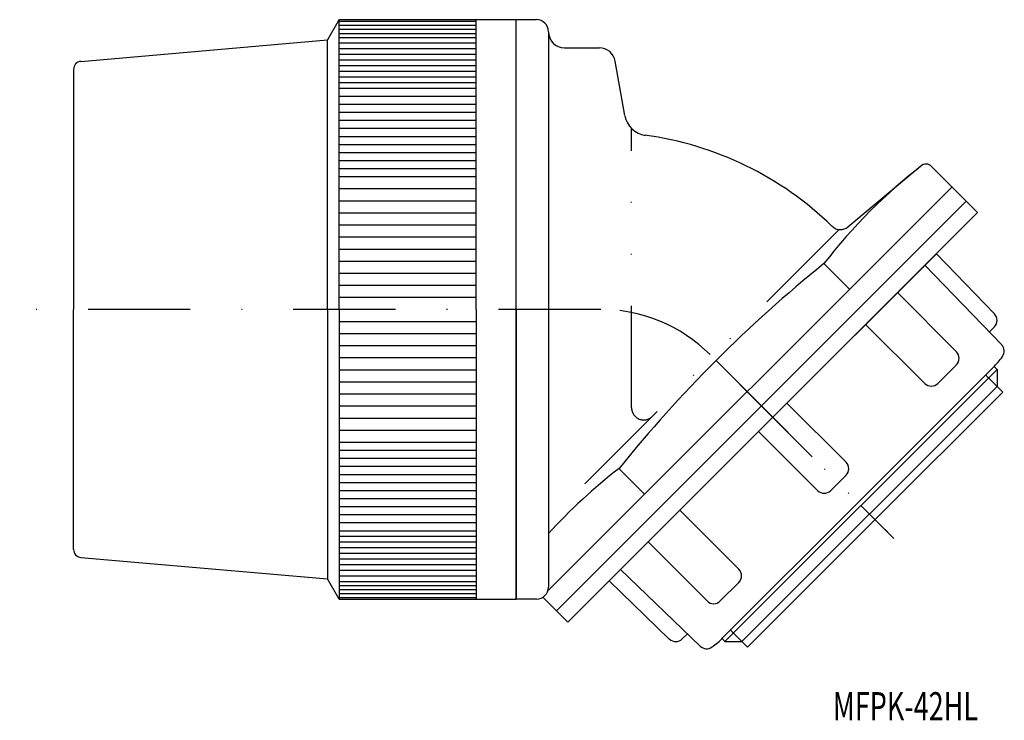
# Model space of a CAD drawing. Extents: x -52 to 71, y 164 to 251.
import ezdxf
from ezdxf.enums import TextEntityAlignment as Align

# ---------------------------------------------------------------- set-up
doc = ezdxf.new("R2010")
doc.units = 0
doc.linetypes.add('DASHDOT', pattern=[25.4, 12.7, -6.35, 0, -6.35])
doc.linetypes.add('DIVIDE', pattern=[31.75, 12.7, -6.35, 0, -6.35, 0, -6.35])
doc.layers.add('1', color=7, linetype='CONTINUOUS')
doc.styles.add('MDRAFSTD', font='TXT', dxfattribs={"bigfont": 'BIGFONT'})

msp = doc.modelspace()

# ---------------------------------------------------------------- linework, layer by layer
at = {"layer": '1', "color": 7, "linetype": 'CONTINUOUS'}
for p, q in [((-11.94, 250.94), (-13.38, 248.44)), ((-11.94, 250.94), (10.06, 250.94)), ((-11.94, 214.94), (-11.94, 250.94)), ((5.06, 214.94), (5.06, 250.94)), ((10.06, 247.94), (10.06, 250.94)), ((10.06, 250.94), (12.56, 250.94)), ((10.06, 214.94), (10.06, 250.94)), ((-11.94, 250.74), (5.06, 250.74)), ((-11.94, 250.24), (5.06, 250.24)), ((-11.94, 249.74), (5.06, 249.74)), ((-44.03, 245.75), (-13.38, 248.44)), ((-13.38, 214.94), (-13.38, 248.44)), ((-11.94, 249.24), (5.06, 249.24)), ((-11.94, 248.74), (5.06, 248.74)), ((10.06, 178.94), (10.06, 248.44)), ((14.06, 249.44), (14.06, 180.44)), ((-11.94, 248.04), (5.06, 248.04)), ((-11.94, 247.34), (5.06, 247.34)), ((16.06, 247.44), (20.38, 247.44)), ((-11.94, 246.64), (5.06, 246.64)), ((-11.94, 245.94), (5.06, 245.94)), ((-44.94, 244.76), (-44.94, 214.94)), ((-11.94, 245.24), (5.06, 245.24)), ((23.55, 239.01), (22.35, 245.78)), ((-11.94, 244.54), (5.06, 244.54)), ((-11.94, 243.84), (5.06, 243.84)), ((-11.94, 243.14), (5.06, 243.14)), ((-11.94, 242.44), (5.06, 242.44)), ((-11.94, 241.44), (5.06, 241.44)), ((-11.94, 240.44), (5.06, 240.44)), ((-11.94, 239.44), (5.06, 239.44)), ((-11.94, 238.44), (5.06, 238.44)), ((-11.94, 237.44), (5.06, 237.44)), ((-11.94, 236.44), (5.06, 236.44)), ((-11.94, 235.44), (5.06, 235.44)), ((-11.94, 234.44), (5.06, 234.44)), ((-11.94, 233.44), (5.06, 233.44)), ((-11.94, 232.44), (5.06, 232.44)), ((51.27, 225.18), (60.31, 232.76)), ((61.66, 232.71), (67.37, 226.99)), ((-11.94, 231.44), (5.06, 231.44)), ((64.19, 230.17), (14.06, 180.04)), ((-11.94, 229.94), (5.06, 229.94)), ((-11.94, 228.44), (5.06, 228.44)), ((65.96, 228.4), (15.05, 177.49)), ((-11.94, 226.94), (5.06, 226.94)), ((16.46, 176.08), (67.37, 226.99)), ((-11.94, 225.44), (5.06, 225.44)), ((-11.94, 223.94), (5.06, 223.94)), ((-11.94, 222.44), (5.06, 222.44)), ((41.92, 201.53), (62.25, 221.86)), ((69.47, 214.38), (62.25, 221.86)), ((-11.94, 220.94), (5.06, 220.94)), ((48.28, 220.63), (51.46, 217.44)), ((70.36, 210.55), (60.82, 220.44)), ((-11.94, 219.44), (5.06, 219.44)), ((-11.94, 217.94), (5.06, 217.94)), ((64.74, 209.68), (57.4, 217.02)), ((-11.94, 216.44), (5.06, 216.44)), ((-44.94, 185.11), (-44.94, 214.94)), ((-13.38, 214.94), (-13.38, 181.44)), ((-11.94, 214.94), (-11.94, 178.94)), ((5.06, 214.94), (5.06, 178.94)), ((10.06, 214.94), (10.06, 178.94)), ((-11.94, 213.44), (5.06, 213.44)), ((60.81, 205.74), (53.46, 213.08)), ((-11.94, 211.94), (5.06, 211.94)), ((69.46, 212.76), (68.83, 212.13)), ((-11.94, 210.44), (5.06, 210.44)), ((-11.94, 208.94), (5.06, 208.94)), ((62.44, 205.74), (64.74, 208.04)), ((-11.94, 207.44), (5.06, 207.44)), ((35.99, 173.66), (69.79, 207.46)), ((69.3, 207.71), (52.52, 190.93)), ((69.79, 205.37), (68.38, 206.78)), ((69.42, 207.83), (69.79, 207.46)), ((69.79, 207.46), (69.79, 205.37)), ((-11.94, 205.94), (5.06, 205.94)), ((-11.94, 204.44), (5.06, 204.44)), ((69.79, 205.37), (38.08, 173.66)), ((70.5, 204.66), (54.64, 188.81)), ((69.79, 205.37), (70.5, 204.66)), ((51.03, 195.96), (43.68, 203.3)), ((-11.94, 202.94), (5.06, 202.94)), ((-11.94, 201.44), (5.06, 201.44)), ((41.92, 201.53), (21.59, 181.2)), ((-11.94, 199.94), (5.06, 199.94)), ((47.49, 192.42), (40.15, 199.77)), ((-11.94, 198.44), (5.06, 198.44)), ((-11.94, 197.44), (5.06, 197.44)), ((-11.94, 196.44), (5.06, 196.44)), ((-11.94, 195.44), (5.06, 195.44)), ((22.82, 195.17), (26.01, 191.99)), ((-11.94, 194.44), (5.06, 194.44)), ((-11.94, 193.44), (5.06, 193.44)), ((49.12, 192.42), (50.07, 193.38)), ((51.03, 194.33), (50.07, 193.38)), ((-11.94, 192.44), (5.06, 192.44)), ((-11.94, 191.44), (5.06, 191.44)), ((35.74, 174.15), (52.52, 190.93)), ((-11.94, 190.44), (5.06, 190.44)), ((37.71, 182.64), (30.37, 189.99)), ((-11.94, 189.44), (5.06, 189.44)), ((-11.94, 188.44), (5.06, 188.44)), ((38.79, 172.95), (54.64, 188.81)), ((-11.94, 187.44), (5.06, 187.44)), ((-11.94, 186.74), (5.06, 186.74)), ((-11.94, 186.04), (5.06, 186.04)), ((33.77, 178.71), (26.43, 186.05)), ((-11.94, 185.34), (5.06, 185.34)), ((-44.03, 184.12), (-13.38, 181.44)), ((-11.94, 184.64), (5.06, 184.64)), ((-11.94, 183.94), (5.06, 183.94)), ((-11.94, 183.24), (5.06, 183.24)), ((-11.94, 182.54), (5.06, 182.54)), ((32.9, 173.09), (23.01, 182.63)), ((-11.94, 178.94), (-13.38, 181.44)), ((-11.94, 181.84), (5.06, 181.84)), ((-11.94, 181.14), (5.06, 181.14)), ((29.07, 173.98), (21.59, 181.2)), ((-11.94, 180.64), (5.06, 180.64)), ((-11.94, 180.14), (5.06, 180.14)), ((37.71, 181.01), (35.41, 178.71)), ((-11.94, 179.64), (5.06, 179.64)), ((-11.94, 179.14), (5.06, 179.14)), ((-11.94, 178.94), (10.06, 178.94)), ((12.56, 178.94), (10.06, 178.94)), ((13.37, 179.17), (16.46, 176.08)), ((38.08, 173.66), (36.67, 175.07)), ((30.69, 173.99), (31.32, 174.62)), ((35.62, 174.03), (35.99, 173.66)), ((35.99, 173.66), (38.08, 173.66)), ((38.08, 173.66), (38.79, 172.95))]:
    msp.add_line(p, q, dxfattribs=at)
at = {"layer": '1', "color": 7, "linetype": 'DIVIDE'}
for p, q in [((24.39, 202.7), (24.39, 237.41)), ((50.15, 224.84), (14.06, 188.75))]:
    msp.add_line(p, q, dxfattribs=at)
at = {"layer": '1', "color": 7, "linetype": 'DASHDOT'}
for p, q in [((20.56, 214.94), (-51.63, 214.94)), ((34.84, 208.61), (56.98, 186.47)), ((37.84, 205.61), (56.6, 186.85))]:
    msp.add_line(p, q, dxfattribs=at)
at = {"layer": '1', "color": 7, "linetype": 'CONTINUOUS'}
for centre, radius, start, end in [((12.56, 249.44), 1.5, 0, 90), ((16.06, 249.44), 2, 180, 270), ((20.38, 245.44), 2, 10, 90), ((-43.94, 244.76), 1, 95, 180), ((26.5, 239.53), 3, 190, 262.2775), ((20.56, 195.74), 41.2, 45.8047, 82.3599), ((102.94, 178.27), 69.15, 127.7724, 142.2276), ((60.95, 232), 1, 45, 130), ((50.33, 226.35), 1.5, 225.8047, 310), ((154.7, 88.75), 169.46, 128.9026, 141.0974), ((68.64, 213.58), 1.15, 315, 44), ((69.53, 209.75), 1.15, 323.9057, 44), ((63.93, 208.86), 1.15, 315, 45), ((61.14, 215.87), 11.54, 315, 323.9057), ((61.62, 206.55), 1.15, 225, 315), ((50.21, 195.14), 1.15, 315, 45), ((65.18, 140.51), 69.15, 127.7724, 137.6669), ((48.31, 193.24), 1.15, 225, 315), ((-43.94, 185.11), 1, 180, 265), ((36.9, 181.83), 1.15, 315, 45), ((12.56, 180.44), 1.5, 270, 0), ((34.59, 179.52), 1.15, 225, 315), ((29.87, 174.81), 1.15, 226, 315), ((27.58, 182.31), 11.54, 306.0943, 315), ((33.7, 173.92), 1.15, 226, 306.0943)]:
    msp.add_arc(centre, radius, start, end, dxfattribs=at)
at = {"layer": '1', "color": 7, "linetype": 'DASHDOT'}
msp.add_arc((20.56, 195.74), 19.2, 45, 90, dxfattribs=at)
at = {"layer": '1', "color": 7, "linetype": 'DIVIDE'}
msp.add_arc((25.89, 202.7), 1.5, 180, 315, dxfattribs=at)

# ---------------------------------------------------------------- texts
at = {"layer": '1', "color": 7, "linetype": 'CONTINUOUS', "style": 'MDRAFSTD', "oblique": 15, "width": 0.878736}
msp.add_text('MFPK-42HL', height=3.5, dxfattribs=at).set_placement((49.39, 163.88), (67.42, 163.88), align=Align.FIT)

doc.saveas('drawing.dxf')
